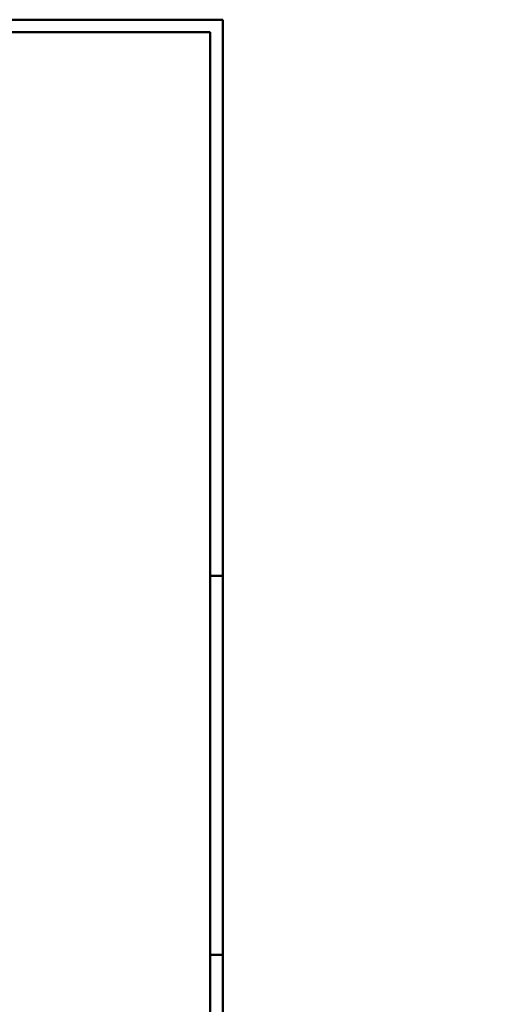
# Model space of a CAD drawing. Units: millimetres. Extents: x 1 to 926, y 1 to 593.
# Drawn here: x 776 to 926, y 281 to 593 of the extents above; entities that cross this region are included whole.
import ezdxf

# ---------------------------------------------------------------- set-up
doc = ezdxf.new("R2010")
doc.units = ezdxf.units.MM
doc.styles.get("Standard").update_dxf_attribs({"font": 'isocp.shx', "width": 1.2})
doc.dimstyles.new('phoenix$4', dxfattribs={"dimtxt": 3.5, "dimasz": 3.72, "dimexe": 1.5, "dimexo": 0, "dimgap": 2, "dimtad": 1, "dimdsep": 46, "dimlunit": 6, "dimtxsty": 'Standard', "dimblk": '_OPEN15', "dimcen": 0, "dimclrd": 1, "dimclre": 1, "dimclrt": 5, "dimadec": 0, "dimazin": 0, "dimtfac": 0.666667, "dimtofl": 0, "dimtmove": 0, "dimatfit": 0, "dimldrblk": '_OPEN15', "dimfxl": 1, "dimtolj": 1, "dimlwd": 25, "dimlwe": 25, "dimarcsym": 0})

# ---------------------------------------------------------------- blocks, each defined once
blk = doc.blocks.new('_OPEN15', base_point=(1, 0))
at = {"color": 0, "linetype": 'ByBlock'}
for p, q in [((1, 0), (0, 0.132)), ((0, 0), (1, 0)), ((1, 0), (0, -0.132))]:
    blk.add_line(p, q, dxfattribs=at)
blk = doc.blocks.new('*D18')
at = {"color": 1, "linetype": 'Continuous', "lineweight": 25}
blk.add_line((114.01, 453.86), (134.03, 450.35), dxfattribs=at)
at = {"color": 1, "linetype": 'Continuous', "lineweight": 25, "xscale": 3.72, "yscale": 3.72, "zscale": 3.72, "rotation": 350.0494300432347}
blk.add_blockref('_OPEN15', (137.69, 449.7), dxfattribs=at)
at = {"color": 5, "linetype": 'Continuous', "lineweight": 35, "insert": (122.71, 455.38), "char_height": 5, "attachment_point": 5, "rotation": 350.0494}
blk.add_mtext('\\A1;R800', dxfattribs=at)

msp = doc.modelspace()

# ---------------------------------------------------------------- linework, layer by layer
at = {"color": 1, "linetype": 'Continuous', "lineweight": 50}
for p, q in [((1, 593), (840, 593)), ((840, 593), (840, 1)), ((836, 417), (840, 417)), ((836, 297), (840, 297))]:
    msp.add_line(p, q, dxfattribs=at)
at = {"color": 3, "linetype": 'Continuous', "lineweight": 50}
for p, q in [((20, 589), (836, 589)), ((836, 589), (836, 5))]:
    msp.add_line(p, q, dxfattribs=at)

# ---------------------------------------------------------------- dimensions: what is measured, and where the dimension line sits
at = {"color": 7, "linetype": 'Continuous', "lineweight": 35}
dim = msp.add_radius_dim(center=(925.6582595669, 311.4644185959), mpoint=(137.6925029728, 449.7032208013), dimstyle='phoenix$4', override={"dimtxt": 5, "dimgap": 0.5, "dimdec": 6, "dimblk1": '_OPEN15', "dimblk2": '_OPEN15', "dimsah": 1, "dimadec": 4, "dimazin": 2, "dimtdec": 6, "dimtmove": 1}, dxfattribs=at)
dim.commit()
dim.dimension.update_dxf_attribs({"geometry": '*D18', "text_midpoint": (122.7053455496, 455.3783490074)})

doc.saveas('drawing.dxf')
